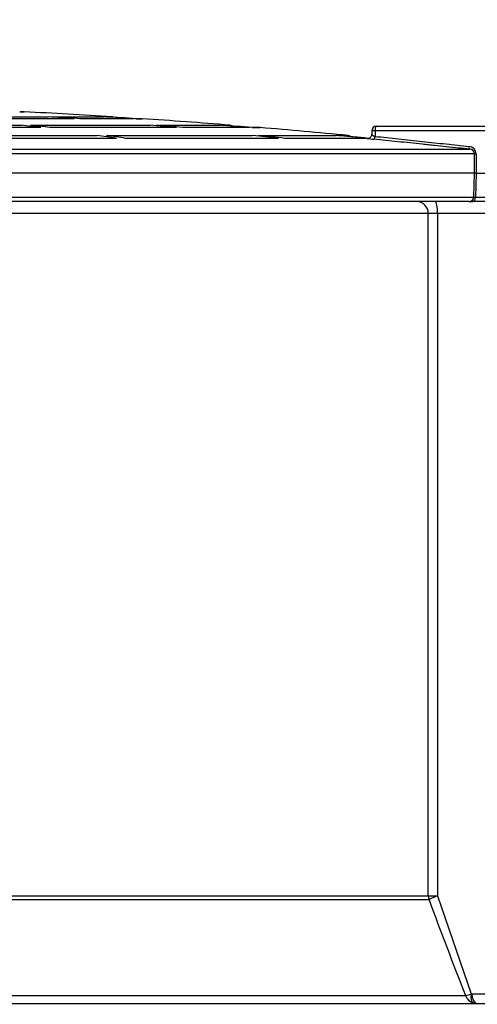
# Model space of a CAD drawing. Units: millimetres. Extents: x -28.08 to -21.28, y -66.79 to -60.25.
# Drawn here: x -23.57 to -23.48, y -62.11 to -61.9 of the extents above; entities that cross this region are included whole.
import ezdxf
from ezdxf import colors
from ezdxf.entities.mleader import LeaderData, LeaderLine
from ezdxf.math import Vec2, Vec3

# ---------------------------------------------------------------- set-up
doc = ezdxf.new("R2010")
doc.units = ezdxf.units.MM
doc.layers.add('-kontuur', color=7, linetype='Continuous')
doc.layers.add('-pos. nr', color=7, linetype='Continuous', lineweight=9)
doc.layers.add('RAAM', color=7, linetype='Continuous', lineweight=18)
doc.styles.add('1-25 (2.0 mm)', font='times.ttf', dxfattribs={"height": 0.05})

# ---------------------------------------------------------------- blocks, each defined once
blk = doc.blocks.new('blueflow6')
at = {"layer": '-kontuur', "color": 7, "linetype": 'Continuous'}
for p, q in [((-34.36453775738697, -62.15952372355083), (-34.36357567741789, -62.15952372355083)), ((-34.364358385692, -62.15952283493002), (-34.36440435487897, -62.15952283493002)), ((-34.36361093758595, -62.15952283493002), (-34.364358385692, -62.15952283493002)), ((-34.37830242641752, -62.16057531088211), (-34.3584992465303, -62.16057531088211)), ((-34.35295368439449, -62.16098948285033), (-34.37418635936675, -62.16098948285033)), ((-34.35375035688448, -62.16098792722627), (-34.37313569771811, -62.16098792722627)), ((-34.35719865468759, -62.16057531088211), (-34.34666160275743, -62.16057531088211)), ((-34.35347339100912, -62.16098792722627), (-34.35375035688448, -62.16098792722627)), ((-34.35103302159295, -62.16098792722627), (-34.35176193286713, -62.16098792722627)), ((-34.34035542217393, -62.16098948285033), (-34.35165309255177, -62.16098948285033)), ((-34.34081453991661, -62.16098792722627), (-34.35103302159295, -62.16098792722627)), ((-34.34620991195067, -62.16057531088211), (-34.34496720951439, -62.16057531088211)), ((-34.33990373136718, -62.16098948285033), (-34.33856429582717, -62.16098948285033)), ((-34.33972653043142, -62.16098792722627), (-34.33978044253146, -62.16098792722627)), ((-34.33861093758594, -62.16098792722627), (-34.33972653043142, -62.16098792722627)), ((-34.39842078272155, -62.16234554993966), (-34.36421687398595, -62.16234554993966)), ((-34.36010093496089, -62.16286466372983), (-34.39623073730989, -62.16286466372983)), ((-34.36128370586134, -62.16286225479263), (-34.39491457006515, -62.16286225479263)), ((-34.36222425167819, -62.16234554993966), (-34.33683718030358, -62.16234554993966)), ((-34.36006415723296, -62.16286225479263), (-34.36128370586134, -62.16286225479263)), ((-34.35702616316976, -62.16286225479263), (-34.35814459111634, -62.16286225479263)), ((-34.33129179065635, -62.16286466372983), (-34.35810831265313, -62.16286466372983)), ((-34.33207523810761, -62.16286225479263), (-34.35702616316976, -62.16286225479263)), ((-34.33553658846087, -62.16234554993966), (-34.32202840992831, -62.16234554993966)), ((-34.33193716187246, -62.16286225479263), (-34.33207523810761, -62.16286225479263)), ((-34.31572242549159, -62.16286466372983), (-34.32999119881363, -62.16286466372983)), ((-34.31603995944219, -62.16286225479263), (-34.32899446750449, -62.16286225479263)), ((-34.32157671912156, -62.16234554993966), (-34.31995582792368, -62.16234554993966)), ((-34.31576192770893, -62.16286225479263), (-34.31603995944219, -62.16286225479263)), ((-34.31527073468484, -62.16286466372983), (-34.31355291423645, -62.16286466372983)), ((-34.31509903866508, -62.16286225479263), (-34.31516870806947, -62.16286225479263)), ((-34.31361093758594, -62.16286225479263), (-34.31509903866508, -62.16286225479263)), ((-34.28987549841536, -62.16355770630443), (-34.28987549841536, -62.16440266893456)), ((-34.28917087115724, -62.16355773130444), (-34.28987549841534, -62.16355773130444)), ((-34.25173459891684, -62.16355773130444), (-34.28917087115724, -62.16355773130444)), ((-34.28917087115724, -62.16355773130444), (-34.28917087115724, -62.16472889689618)), ((-34.28887549841536, -62.16255773130443), (-34.25273459891684, -62.16255773130443)), ((-34.38986597751067, -62.16452629798169), (-34.34813909932808, -62.16452629798169)), ((-34.34402322953808, -62.16515077088083), (-34.3876759689382, -62.16515077088083)), ((-34.34517108402282, -62.1651473216358), (-34.38641835461222, -62.1651473216358)), ((-34.34614647702032, -62.16452629798169), (-34.31517565310516, -62.16452629798169)), ((-34.34498023446359, -62.1651473216358), (-34.34517108402282, -62.1651473216358)), ((-34.30963035673806, -62.16515077088083), (-34.34203060723032, -62.16515077088083)), ((-34.31079726989515, -62.1651473216358), (-34.34044236107516, -62.1651473216358)), ((-34.31387506126244, -62.16452629798169), (-34.29739583005956, -62.16452629798169)), ((-34.29108995169709, -62.16515077088083), (-34.30832976489535, -62.16515077088083)), ((-34.30769294038532, -62.1651473216358), (-34.30781692548339, -62.1651473216358)), ((-34.29141278601949, -62.1651473216358), (-34.30769294038532, -62.1651473216358)), ((-34.2969441392528, -62.16452629798169), (-34.29494444633296, -62.16452629798169)), ((-34.29112963478151, -62.1651473216358), (-34.29141278601949, -62.1651473216358)), ((-34.61303537945909, -62.16745644526637), (-34.2690864957128, -62.16745644526637)), ((-34.26806526947921, -62.16845001889916), (-34.61405660569267, -62.16845001889916)), ((-34.26806526947921, -62.17255773130444), (-34.26806526947921, -62.16845001889916)), ((-34.26806526947921, -62.16845001889916), (-34.26773985247311, -62.16845001889916)), ((-34.26773985247311, -62.16845001889916), (-34.26773985247311, -62.17255773130444)), ((-34.26806526947921, -62.17255773130444), (-34.61405660569267, -62.17255773130444)), ((-34.26822533650205, -62.17759263080114), (-34.26806524097185, -62.17255773130444)), ((-34.26806524097185, -62.17255773130444), (-34.26806526947921, -62.17255773130444)), ((-34.26774001865527, -62.17255773130444), (-34.26789839853167, -62.17759263080114)), ((-34.26773985247311, -62.17255773130444), (-34.26774001865527, -62.17255773130444)), ((-34.26773985247311, -62.17255773130444), (-34.25173459891684, -62.17255773130444)), ((-34.61389653866983, -62.17759263080114), (-34.26822533650205, -62.17759263080114)), ((-34.26921335953662, -62.17855773130444), (-34.61290851563527, -62.17855773130444)), ((-34.26921335953662, -62.17855773130444), (-34.26834152494894, -62.17855773130444)), ((-34.25290981230859, -62.17855773130444), (-34.26834152494894, -62.17855773130444)), ((-34.26789839853167, -62.17759263080114), (-34.25191042148158, -62.17759263080114)), ((-34.27788393376078, -62.18105773130443), (-34.60423794141111, -62.18105773130443)), ((-34.27788393376078, -62.3257678775277), (-34.27788393376078, -62.18105773130443)), ((-34.27592608716744, -62.18105773130443), (-34.27788393376078, -62.18105773130443)), ((-34.27592608716744, -62.18105773130443), (-34.27592608716744, -62.3257678775277)), ((-34.25773867542814, -62.18105773130443), (-34.27592608716744, -62.18105773130443)), ((-34.27773949115753, -62.32660987816132), (-34.60438238401435, -62.32660987816128)), ((-34.60423794141111, -62.3257678775277), (-34.27788393376078, -62.3257678775277)), ((-34.27788393376078, -62.3257678775277), (-34.27592608716744, -62.3257678775277)), ((-34.27592608716744, -62.3257678775277), (-34.26877757322365, -62.34653667842271)), ((-34.61211630515626, -62.34689802055453), (-34.27000557001562, -62.34689802055453)), ((-34.26877757322365, -62.34653667842271), (-34.26863964647151, -62.34655601992094)), ((-34.26863964647151, -62.34655601992094), (-34.25773867542814, -62.34655601992094))]:
    blk.add_line(p, q, dxfattribs=at)
at = {"layer": '-kontuur', "ltscale": 2}
blk.add_lwpolyline([(-34.631060937586, -62.34855601992093), (-34.25106093758588, -62.34855601992093)], dxfattribs=at)
at = {"layer": '-kontuur', "color": 7, "linetype": 'Continuous'}
for centre, radius, start, end in [((-34.36361093758595, -62.16022283493001), 0.0006999999999866774, 87.11269408322022, 90), ((-34.44106093758595, -63.69584161708259), 1.538270663937003, 86.41847668403821, 87.1126941048241), ((-34.34501093758594, -62.16127394372968), 0.0007000000000000339, 58.76737403756803, 86.41847666588629), ((-34.33861093758594, -62.16168792722627), 0.0006999999999868926, 86.17948953695188, 90), ((-34.44106093758595, -63.69584161708259), 1.538270663937003, 85.4845400016963, 86.17948955300737), ((-34.32001093758594, -62.16304337722852), 0.0006999999999999784, 49.80107512975606, 85.48453998746392), ((-34.31361093758594, -62.16356225479262), 0.000699999999986412, 85.24526875050037, 90), ((-34.44106093758595, -63.69584161708259), 1.538270663937003, 84.54939939273794, 85.24526876385929), ((-34.28887549841536, -62.16355773130444), 0.0009999999999998899, 90, 180), ((-34.29501093758594, -62.16522313290707), 0.0006999999999999784, 40.65089803227235, 84.54939938126662), ((-34.28880779838865, -62.15407434035549), 0.01126748886790255, 259.5196757351707, 266.9503317618996), ((-34.26939094967143, -62.16850682630513), 0.001652074162882796, 1.970532811973059, 85.30268504084565), ((-34.26912897706546, -62.16852171997657), 0.00106612141594242, 3.856289102578254, 87.71635130914866), ((-34.26790262981356, -62.18161316401), 0.009056892616879385, 88.97123283805443, 91.02876716194555), ((-34.26806186751686, -62.17486996892494), 0.002727564811557238, 266.5640783553337, 273.4359216445031), ((-32.82073439991237, -61.78281187358215), 1.555178480335497, 200.4670828363255, 201.2670109553609), ((-34.27194462338888, -62.33804097575255), 0.00906681700536365, 282.3488091436589, 290.4445800570896), ((-34.2675741256953, -62.34594879451357), 0.002610163128933585, 201.3254727309476, 254.1173331070153)]:
    blk.add_arc(centre, radius, start, end, dxfattribs=at)
for centre, major_axis, ratio, start_param, end_param in [((-34.44171266263623, -63.69586715955342), (5.70435960678406e-06, 1.538295656629616), 0.8660182587241045, -0.06667136923394867, -0.06249993340911342), ((-34.44041207401477, -63.6958671600307), (5.717179390796191e-06, 1.538295657177175), 0.8660182587283317, -0.06667136201318069, -0.0624999261890089), ((-34.44128840977159, -63.69586718525346), (5.380676829425112e-05, 1.538295680862871), 0.9847996204564232, 6.216545173596129, 6.220716609383029), ((-34.44083672255667, -63.69586718424203), (5.392865446174346e-05, 1.538295680766435), 0.984799619856437, 6.216545251592898, 6.220716687385718), ((-34.44205559810139, -63.69580988324587), (-2.803715048904643e-06, 1.538238380117392), 0.6427941751323515, -0.0829834445425206, -0.07880710167134541), ((-34.4400629749175, -63.69580998235757), (-2.805139081907271e-06, 1.53823847921731), 0.6427941541658433, -0.08298344244757061, -0.07880709971042954), ((-34.44170901306691, -63.69580993282291), (-8.853402738706606e-06, 1.538238429638811), 0.8660342356036187, -0.08298725609864732, -0.07881091329519574), ((-34.44040841309645, -63.69580993293668), (-8.885587056695069e-06, 1.538238429798779), 0.8660342348996973, -0.08298727419737961, -0.07881093139289952), ((-34.44128425603085, -63.69580990807343), (-8.357941544789864e-05, 1.538238403751402), 0.9848178026157298, 6.200149525325336, 6.204325868168153), ((-34.44083256378716, -63.6958100057798), (-8.363138500344647e-05, 1.538238500178614), 0.9848177725427611, 6.200149494715983, 6.204325837419884), ((-34.29074679952869, -62.16425627830452), (-1.725491971527049e-11, 0.000899999999995904), 0.9848953230863802, 3.042272516246564, 4.712388961506567), ((-34.28887549841536, -62.16355773130444), (0, 0.0009999999999998899), 0.2953727418824929, 0, 1.570796326794897), ((-34.4420578203591, -63.69585069680035), (9.69449111876131e-07, 1.538279193940654), 0.6427857397931988, -0.09930880478769133, -0.09512649552146701), ((-34.4400651917782, -63.69585067423996), (9.588882302624673e-07, 1.53827917135825), 0.6427857439846442, -0.09930880990446767, -0.09512650060644834), ((-34.44171200562756, -63.69585072051109), (3.073736355108104e-06, 1.538279217651712), 0.8660228778845936, -0.09930747866091671, -0.09512516942698301), ((-34.44041140534648, -63.69585069763974), (3.04033111797608e-06, 1.538279194691415), 0.8660228837285505, -0.09930749818015183, -0.09512518891452171), ((-34.44128765875564, -63.69585069680035), (2.890559838708562e-05, 1.538279194612572), 0.9848048869612723, 6.183894602629386, 6.188076911900692), ((-34.4408359583377, -63.69585067408448), (2.858444048392528e-05, 1.538279170880564), 0.9848048947342295, 6.183894396321379, 6.188076705619176), ((-34.28934809480238, -62.16472889689618), (-6.253621741403315e-05, -0.0005967321187203558), 0.2939033124135516, 0.01922998605957713, 1.601587015173355), ((-34.26901941735815, -62.16686030108667), (-6.259397461177985e-05, -0.0005967260630667106), 0.3919172930237083, 4.753476267424008, 6.263959766086144), ((-34.28035625505506, -62.18105773130443), (-4.996003610813204e-15, -0.002500000000000169), 0.988928517714183, 1.570796326796646, 3.141592653589793), ((-34.27644056186839, -62.18105773130443), (0, 0.002500000000000058), 0.2057898803797984, 4.71238898038469, 6.283185307179586), ((-34.26921335953662, -62.17755773130443), (-1.443289932012703e-15, 0.001000000000000112), 0.9886252783763516, 3.141592653589771, 4.677482395342634), ((-34.26834152494894, -62.17755773130443), (0, -0.001000000000000112), 0.4433965224547121, 0, 1.535889741753699), ((-34.27541161246648, -62.3257678775277), (-5.340172748447004e-14, -0.00250000000000139), 0.988928517714065, 4.712388980405814, 5.055905515739358), ((-34.27541161246649, -62.3257678775277), (-0.002341984775763695, -0.0008747041271714996), 0.07337857711261496, 4.906386245245913, 6.142622199104922), ((-34.26774166910099, -62.34653667842271), (-0.0005091112691787413, -0.001934116262171438), 0.5053010321295629, 4.844621617584712, 6.244241965978771), ((-34.26759169634429, -62.34655601992094), (0, 0.002000000000000002), 0.5239750636083779, 1.570796326794897, 3.141592653589793)]:
    blk.add_ellipse(centre, major_axis=major_axis, ratio=ratio, start_param=start_param, end_param=end_param, dxfattribs=at)
for points, knots in [([(-34.28986039373792, -62.16425627830452), (-34.28986399190727, -62.16425694838645), (-34.28987145178159, -62.16425833762818), (-34.28987608251669, -62.16426868878202), (-34.28987521219058, -62.1642849200324), (-34.28986723144101, -62.16430775481305), (-34.28985118935466, -62.16433695853705), (-34.28982597485238, -62.16437265994668), (-34.28979050351326, -62.16441457535554), (-34.28973488572994, -62.1644736251538), (-34.28965314002591, -62.16454206154583), (-34.28954090229469, -62.16460880171786), (-34.28942032659181, -62.1646623145753), (-34.28929761002808, -62.16470354325548), (-34.28921174558107, -62.1647207201194), (-34.28917087115724, -62.16472889689618)], [0, 0, 0, 0, 0.04617569973046709, 0.09573338083214858, 0.1489651384468771, 0.2061066949836873, 0.2673485859585276, 0.3328455161824056, 0.4027238800664525, 0.4770876798041438, 0.6005556802026581, 0.7142783737763598, 0.8185159710795158, 0.9136073733189276, 1, 1, 1, 1]), ([(-34.30963035673806, -62.16515077088083), (-34.30976043378007, -62.16514391207639), (-34.30988986727837, -62.16514708867828), (-34.31006085793905, -62.16516545574699), (-34.31010251476399, -62.16517102296791), (-34.31014413841784, -62.1651778442605)], [0, 0, 0, 0, 0.2500000000000081, 0.2500000000000081, 0.3304969267771785, 0.3304969267771785, 0.3304969267771785, 0.3304969267771785]), ([(-34.2690864957128, -62.16745644526637), (-34.27069366575034, -62.1672878601035), (-34.27233693749834, -62.16711550495148), (-34.27485363725982, -62.1668515711218), (-34.27570122196096, -62.16676268744382), (-34.27698579202843, -62.16662798660053), (-34.27741618403256, -62.16658285676786), (-34.27828143918073, -62.16649213105913), (-34.27871738409856, -62.16644642176333), (-34.28089336207803, -62.16621827520197), (-34.28261821974935, -62.16603745024943), (-34.28518245523628, -62.16576866149687), (-34.28603333563694, -62.16567947574973), (-34.28772723397844, -62.16550193867691), (-34.28857264326756, -62.16541333675184), (-34.2894072470806, -62.1653258721025)], [0, 0, 0, 0, 0.2500000000000047, 0.2500000000000047, 0.3750000000000067, 0.3750000000000067, 0.4375000000000054, 0.4375000000000054, 0.500000000000004, 0.500000000000004, 0.7500000000000024, 0.7500000000000024, 0.8750000000000013, 0.8750000000000013, 1, 1, 1, 1]), ([(-34.28917087115724, -62.16472889689618), (-34.28754224710153, -62.16490311657682), (-34.28588967867552, -62.16507991696581), (-34.2833759013645, -62.16534888689091), (-34.28253212070642, -62.16543917538979), (-34.28083260285476, -62.16562104308068), (-34.27997354358685, -62.16571297785744), (-34.27742561583591, -62.16598566875581), (-34.27575334147339, -62.16616466564999), (-34.27328369541006, -62.16642904169953), (-34.27246697814496, -62.16651647651048), (-34.27084687291433, -62.16668992854102), (-34.27004315552469, -62.16677598106564), (-34.26925565833901, -62.16686030108667)], [0, 0, 0, 0, 0.2500000000000007, 0.2500000000000007, 0.3750000000000006, 0.3750000000000006, 0.5000000000000006, 0.5000000000000006, 0.7500000000000003, 0.7500000000000003, 0.8750000000000002, 0.8750000000000002, 1, 1, 1, 1])]:
    blk.add_open_spline(points, degree=3, knots=knots, dxfattribs=at)

msp = doc.modelspace()

# ---------------------------------------------------------------- block references
at = {"layer": 'RAAM'}
msp.add_blockref('blueflow6', (10.79073319709028, 0.2358895897827722), dxfattribs=at)

# ---------------------------------------------------------------- leaders
at = {"layer": '-pos. nr'}
ml = msp.add_multileader_mtext('Standard', dxfattribs=at)
ml.set_content('Reovesi bioreaktorisse^JDe 50', color=256, style='1-25 (2.0 mm)')
ml.set_leader_properties(color=256, linetype='ByLayer', lineweight=-1)
ml.build(insert=Vec2(0, 0))
ml.multileader.update_dxf_attribs({"text_left_attachment_type": 6, "text_right_attachment_type": 6, "dogleg_length": 0.015, "arrow_head_size": 0.0001})
ctx = ml.context
ctx.base_point, ctx.char_height, ctx.arrow_head_size, ctx.landing_gap_size, ctx.plane_origin = Vec3(-24.11309864194399, -61.58566141162559), 0.05, 0.0001, 0, Vec3(-25.33013497080855, -60.95745050709528)
ctx.left_attachment, ctx.right_attachment = 6, 6
notes = []
notes.append((ctx, [(0, (1, 1, 0), (-24.12809864194399, -61.58566141162559), (1, 0), 0.015, [(0, [(-24.39374554407377, -62.20137289214773)], 0, [])])]))
ctx.mtext.insert, ctx.mtext.flow_direction = Vec3(-24.11309864194399, -61.52566141162559), 5
ml = msp.add_multileader_mtext('Standard', dxfattribs=at)
ml.set_content('Hoolduskaev\\P%%C400', color=256, style='1-25 (2.0 mm)')
ml.set_leader_properties(color=256, linetype='ByLayer', lineweight=-1)
ml.build(insert=Vec2(0, 0))
ml.multileader.update_dxf_attribs({"text_left_attachment_type": 6, "text_right_attachment_type": 6, "dogleg_length": 0.015, "arrow_head_size": 0.0001})
ctx = ml.context
ctx.base_point, ctx.char_height, ctx.arrow_head_size, ctx.landing_gap_size, ctx.plane_origin = Vec3(-23.35916180721551, -61.58566141162559), 0.05, 0.0001, 0, Vec3(-22.85746867468302, -60.95745050709528)
ctx.left_attachment, ctx.right_attachment = 6, 6
notes.append((ctx, [(1, (1, 1, 0), (-23.37416180721551, -61.58566141162559), (1, 0), 0.015, [(0, [(-23.64241306387581, -61.92237142722604)], 0, [])])]))
ctx.mtext.insert, ctx.mtext.flow_direction = Vec3(-23.35916180721551, -61.52566141162559), 5
for ctx, leaders in notes:
    for number, flags, end, landing, length, lines in leaders:
        leader = LeaderData()
        leader.index, (leader.has_last_leader_line, leader.has_dogleg_vector, leader.attachment_direction) = number, flags
        leader.last_leader_point, leader.dogleg_vector, leader.dogleg_length = Vec3(end), Vec3(landing), length
        for number, points, colour, breaks in lines:
            line = LeaderLine()
            line.index, line.vertices, line.color, line.breaks = number, Vec3.list(points), colors.encode_raw_color(colour), breaks
            leader.lines.append(line)
        ctx.leaders.append(leader)

doc.saveas('drawing.dxf')
